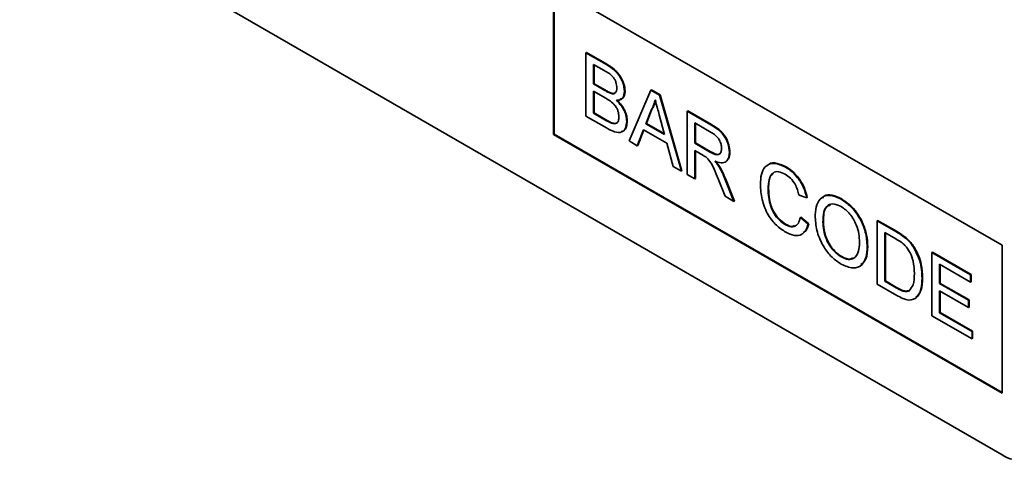
# Model space of a CAD drawing. Units: millimetres. Extents: x 278 to 1729, y -24 to 1388.
# Drawn here: x 649 to 714, y 420 to 449 of the extents above; entities that cross this region are included whole.
import ezdxf

# ---------------------------------------------------------------- set-up
doc = ezdxf.new("R2010")
doc.units = ezdxf.units.MM
doc.header["$LTSCALE"] = 5
doc.layers.add('132933', color=10, linetype='Continuous')
doc.layers.add('TANGENT_EDGES', color=10, linetype='Continuous')

# ---------------------------------------------------------------- blocks, each defined once
blk = doc.blocks.new('1036394-M_C_ISOMETRIC VIEW')
at = {"layer": '132933', "color": 7, "linetype": 'Continuous', "lineweight": 35}
for p, q in [((714.25, 420.245), (649.196, 457.8)), ((684.551, 451.271), (714.25, 434.127)), ((684.551, 451.271), (684.551, 441.473)), ((684.587, 451.251), (684.587, 441.493)), ((686.688, 446.883), (686.724, 446.903)), ((686.688, 446.883), (686.688, 442.689)), ((688.048, 446.098), (686.688, 446.883)), ((686.724, 446.903), (688.083, 446.118)), ((687.2, 446.103), (687.892, 445.704)), ((687.2, 444.813), (687.2, 446.103)), ((687.236, 446.083), (687.236, 444.833)), ((687.2, 444.813), (687.236, 444.833)), ((687.949, 444.381), (687.2, 444.813)), ((687.236, 444.833), (687.984, 444.401)), ((687.2, 444.329), (688.001, 443.867)), ((687.2, 442.877), (687.2, 444.329)), ((687.236, 444.308), (687.236, 442.897)), ((688.386, 444.178), (688.421, 444.199)), ((689.249, 444.317), (689.285, 444.338)), ((690.986, 444.402), (689.544, 441.04)), ((690.986, 444.402), (691.021, 444.422)), ((691.564, 444.068), (690.986, 444.402)), ((691.021, 444.422), (691.599, 444.089)), ((691.564, 444.068), (691.599, 444.089)), ((693.006, 439.042), (691.564, 444.068)), ((691.599, 444.089), (693.041, 439.062)), ((686.688, 442.689), (688.052, 441.902)), ((687.2, 442.877), (687.236, 442.897)), ((688.06, 442.381), (687.2, 442.877)), ((687.236, 442.897), (688.095, 442.401)), ((690.655, 442.173), (691.027, 443.12)), ((691.062, 443.14), (690.69, 442.194)), ((691.027, 443.12), (691.062, 443.14)), ((691.542, 442.764), (691.895, 441.457)), ((693.394, 443.012), (693.429, 443.032)), ((693.394, 443.012), (693.394, 438.818)), ((694.97, 442.102), (693.394, 443.012)), ((693.429, 443.032), (695.005, 442.123)), ((688.37, 442.222), (688.406, 442.242)), ((689.389, 442.331), (689.424, 442.351)), ((690.655, 442.173), (690.69, 442.194)), ((691.895, 441.457), (690.655, 442.173)), ((690.69, 442.194), (691.882, 441.506)), ((693.906, 442.232), (694.989, 441.607)), ((693.906, 440.888), (693.906, 442.232)), ((693.941, 442.212), (693.941, 440.908)), ((684.587, 441.493), (684.551, 441.473)), ((684.551, 441.473), (714.25, 424.328)), ((684.587, 441.493), (714.25, 424.369)), ((690.088, 440.726), (690.501, 441.778)), ((690.523, 441.765), (690.123, 440.747)), ((690.501, 441.778), (692.049, 440.884)), ((689.544, 441.04), (690.088, 440.726)), ((690.088, 440.726), (690.123, 440.747)), ((692.049, 440.884), (692.462, 439.355)), ((693.906, 440.888), (693.941, 440.908)), ((694.879, 440.326), (693.906, 440.888)), ((693.941, 440.908), (694.914, 440.347)), ((693.906, 440.404), (694.431, 440.101)), ((693.906, 438.522), (693.906, 440.404)), ((693.941, 440.384), (693.941, 438.542)), ((696.188, 440.268), (696.223, 440.289)), ((692.462, 439.355), (693.006, 439.042)), ((693.006, 439.042), (693.041, 439.062)), ((693.394, 438.818), (693.906, 438.522)), ((695.507, 439.327), (695.542, 439.348)), ((699.91, 439.304), (699.945, 439.324)), ((693.906, 438.522), (693.941, 438.542)), ((695.446, 438.519), (695.898, 437.372)), ((696.485, 437.033), (695.889, 438.535)), ((695.925, 438.555), (696.521, 437.053)), ((698.749, 437.857), (698.784, 437.877)), ((695.898, 437.372), (696.485, 437.033)), ((696.485, 437.033), (696.521, 437.053)), ((700.798, 437.446), (701.31, 437.277)), ((701.31, 437.277), (701.345, 437.297)), ((703.594, 437.177), (703.629, 437.198)), ((699.872, 435.508), (699.908, 435.528)), ((700.891, 435.97), (700.926, 435.991)), ((701.403, 435.537), (700.891, 435.97)), ((700.926, 435.991), (701.438, 435.557)), ((701.403, 435.537), (701.438, 435.557)), ((702.381, 435.664), (702.416, 435.685)), ((705.967, 435.754), (706.002, 435.774)), ((705.967, 435.754), (705.967, 431.56)), ((707.209, 435.037), (705.967, 435.754)), ((706.002, 435.774), (707.244, 435.057)), ((706.479, 434.974), (707.215, 434.549)), ((706.479, 431.748), (706.479, 434.974)), ((706.514, 434.954), (706.514, 431.768)), ((707.85, 434.606), (707.886, 434.626)), ((705.315, 434.026), (705.35, 434.047)), ((708.379, 434.001), (708.414, 434.021)), ((709.599, 433.657), (709.634, 433.677)), ((709.599, 433.657), (709.599, 429.463)), ((712.16, 432.179), (709.599, 433.657)), ((709.634, 433.677), (712.195, 432.199)), ((714.25, 434.127), (714.25, 424.328)), ((703.589, 433.362), (703.625, 433.382)), ((710.111, 432.877), (712.16, 431.695)), ((710.111, 431.587), (710.111, 432.877)), ((710.146, 432.857), (710.146, 431.607)), ((706.479, 431.748), (706.514, 431.768)), ((707.227, 431.316), (706.479, 431.748)), ((706.514, 431.768), (707.263, 431.336)), ((708.947, 431.959), (708.982, 431.979)), ((710.111, 431.587), (710.146, 431.607)), ((710.146, 431.607), (712.055, 430.505)), ((712.16, 432.179), (712.195, 432.199)), ((712.16, 431.695), (712.16, 432.179)), ((712.16, 431.695), (712.195, 431.715)), ((712.195, 432.199), (712.195, 431.715)), ((705.967, 431.56), (707.267, 430.809)), ((712.02, 430.485), (710.111, 431.587)), ((710.111, 431.103), (712.02, 430.001)), ((710.111, 429.651), (710.111, 431.103)), ((710.146, 431.083), (710.146, 429.671)), ((712.02, 430.485), (712.055, 430.505)), ((712.02, 430.001), (712.02, 430.485)), ((712.055, 430.505), (712.055, 430.021)), ((710.111, 429.651), (710.146, 429.671)), ((712.253, 428.414), (710.111, 429.651)), ((710.146, 429.671), (712.288, 428.435)), ((712.02, 430.001), (712.055, 430.021)), ((709.599, 429.463), (712.253, 427.931)), ((712.253, 428.414), (712.288, 428.435)), ((712.253, 427.931), (712.253, 428.414)), ((712.288, 428.435), (712.288, 427.951)), ((712.253, 427.931), (712.288, 427.951))]:
    blk.add_line(p, q, dxfattribs=at)
blk.add_arc((715.078, 421.261), 1.31, 230.79671, 9.21404, dxfattribs=at)
for points, knots in [([(689.249, 444.317), (689.223, 444.517), (689.171, 444.916), (688.728, 445.665), (688.306, 445.934), (688.048, 446.098)], [0, 0, 0, 0, 0.279967, 0.559633, 1, 1, 1, 1]), ([(688.083, 446.118), (688.245, 446.019), (688.566, 445.822), (688.985, 445.349), (689.235, 444.803), (689.268, 444.493), (689.285, 444.338)], [0, 0, 0, 0, 0.281116, 0.560026, 0.780112, 1, 1, 1, 1]), ([(687.892, 445.704), (688.097, 445.595), (688.352, 445.459), (688.599, 445.118), (688.71, 444.862), (688.726, 444.681), (688.737, 444.561)], [0, 0, 0, 0, 0.4997557, 0.6249813, 0.7504877, 1, 1, 1, 1]), ([(688.386, 444.178), (688.305, 444.207), (688.161, 444.258), (688.014, 444.343), (687.949, 444.381)], [0, 0, 0, 0, 0.559459, 1, 1, 1, 1]), ([(687.984, 444.401), (688.067, 444.353), (688.214, 444.269), (688.358, 444.22), (688.421, 444.199)], [0, 0, 0, 0, 0.560393, 1, 1, 1, 1]), ([(688.737, 444.561), (688.733, 444.491), (688.726, 444.351), (688.645, 444.215), (688.523, 444.159), (688.432, 444.172), (688.386, 444.178)], [0, 0, 0, 0, 0.280244, 0.559695, 0.779758, 1, 1, 1, 1]), ([(688.421, 444.199), (688.481, 444.189), (688.576, 444.174), (688.636, 444.232), (688.658, 444.253)], [0, 0, 0, 0, 0.6305912, 1, 1, 1, 1]), ([(688.704, 443.73), (688.787, 443.734), (688.952, 443.742), (689.184, 443.905), (689.225, 444.161), (689.249, 444.317)], [0, 0, 0, 0, 0.281363, 0.56221, 1, 1, 1, 1]), ([(689.285, 444.338), (689.274, 444.236), (689.252, 444.034), (689.127, 443.834), (688.991, 443.813), (688.935, 443.804)], [0, 0, 0, 0, 0.369846, 0.739862, 1, 1, 1, 1]), ([(688.001, 443.867), (688.215, 443.742), (688.484, 443.585), (688.73, 443.219), (688.849, 442.951), (688.866, 442.761), (688.877, 442.635)], [0, 0, 0, 0, 0.4988461, 0.6244539, 0.7501982, 1, 1, 1, 1]), ([(689.389, 442.331), (689.379, 442.466), (689.358, 442.735), (689.136, 443.269), (688.868, 443.555), (688.704, 443.73)], [0, 0, 0, 0, 0.28088, 0.561474, 1, 1, 1, 1]), ([(688.74, 443.75), (688.845, 443.645), (689.056, 443.435), (689.28, 443.042), (689.406, 442.666), (689.418, 442.456), (689.424, 442.351)], [0, 0, 0, 0, 0.280211, 0.55967, 0.779709, 1, 1, 1, 1]), ([(691.027, 443.12), (691.085, 443.226), (691.189, 443.415), (691.249, 443.649), (691.275, 443.751)], [0, 0, 0, 0, 0.559975, 1, 1, 1, 1]), ([(691.31, 443.772), (691.276, 443.642), (691.214, 443.41), (691.109, 443.223), (691.062, 443.14)], [0, 0, 0, 0, 0.559915, 1, 1, 1, 1]), ([(691.275, 443.751), (691.325, 443.567), (691.414, 443.238), (691.503, 442.908), (691.542, 442.764)], [0, 0, 0, 0, 0.559998, 1, 1, 1, 1]), ([(688.052, 441.902), (688.231, 441.804), (688.589, 441.61), (689.072, 441.563), (689.341, 441.871), (689.373, 442.178), (689.389, 442.331)], [0, 0, 0, 0, 0.281283, 0.560168, 0.779988, 1, 1, 1, 1]), ([(688.37, 442.222), (688.313, 442.248), (688.209, 442.295), (688.105, 442.355), (688.06, 442.381)], [0, 0, 0, 0, 0.5598318, 1, 1, 1, 1]), ([(688.095, 442.401), (688.153, 442.368), (688.257, 442.307), (688.36, 442.262), (688.406, 442.242)], [0, 0, 0, 0, 0.5600993, 1, 1, 1, 1]), ([(688.877, 442.635), (688.87, 442.545), (688.856, 442.365), (688.734, 442.202), (688.558, 442.165), (688.433, 442.203), (688.37, 442.222)], [0, 0, 0, 0, 0.2800327, 0.5595586, 0.7793309, 1, 1, 1, 1]), ([(688.406, 442.242), (688.484, 442.221), (688.64, 442.178), (688.781, 442.228), (688.814, 442.298), (688.816, 442.301)], [0, 0, 0, 0, 0.490638, 0.978542, 1, 1, 1, 1]), ([(689.424, 442.351), (689.412, 442.221), (689.388, 441.96), (689.244, 441.706), (689.086, 441.67), (689.027, 441.657)], [0, 0, 0, 0, 0.385534, 0.771138, 1, 1, 1, 1]), ([(696.188, 440.268), (696.168, 440.473), (696.127, 440.881), (695.688, 441.683), (695.243, 441.943), (694.97, 442.102)], [0, 0, 0, 0, 0.28058, 0.5593296, 1, 1, 1, 1]), ([(695.005, 442.123), (695.172, 442.024), (695.505, 441.828), (695.952, 441.341), (696.183, 440.765), (696.21, 440.448), (696.223, 440.289)], [0, 0, 0, 0, 0.281671, 0.559202, 0.779411, 1, 1, 1, 1]), ([(694.989, 441.607), (695.084, 441.548), (695.273, 441.43), (695.517, 441.145), (695.655, 440.821), (695.669, 440.641), (695.675, 440.551)], [0, 0, 0, 0, 0.281111, 0.559739, 0.779685, 1, 1, 1, 1]), ([(694.431, 440.101), (694.478, 440.074), (694.562, 440.025), (694.646, 439.963), (694.683, 439.936)], [0, 0, 0, 0, 0.56011, 1, 1, 1, 1]), ([(695.675, 440.551), (695.669, 440.474), (695.655, 440.319), (695.55, 440.159), (695.294, 440.091), (695.05, 440.229), (694.879, 440.326)], [0, 0, 0, 0, 0.18699, 0.373845, 0.560268, 1, 1, 1, 1]), ([(694.914, 440.347), (695.019, 440.29), (695.226, 440.176), (695.502, 440.112), (695.584, 440.225), (695.611, 440.263)], [0, 0, 0, 0, 0.40237, 0.800613, 1, 1, 1, 1]), ([(695.224, 439.697), (695.364, 439.648), (695.642, 439.55), (695.975, 439.63), (696.161, 439.897), (696.179, 440.145), (696.188, 440.268)], [0, 0, 0, 0, 0.280721, 0.559709, 0.77969, 1, 1, 1, 1]), ([(696.223, 440.289), (696.215, 440.123), (696.203, 439.882), (696.062, 439.784), (696.018, 439.753)], [0, 0, 0, 0, 0.6836577, 1, 1, 1, 1]), ([(694.683, 439.936), (694.784, 439.826), (694.986, 439.606), (695.209, 439.095), (695.356, 438.737), (695.446, 438.519)], [0, 0, 0, 0, 0.2782007, 0.5586716, 1, 1, 1, 1]), ([(695.507, 439.327), (695.457, 439.4), (695.369, 439.531), (695.269, 439.646), (695.224, 439.697)], [0, 0, 0, 0, 0.559669, 1, 1, 1, 1]), ([(695.26, 439.717), (695.316, 439.652), (695.416, 439.537), (695.504, 439.405), (695.542, 439.348)], [0, 0, 0, 0, 0.5601201, 1, 1, 1, 1]), ([(699.91, 439.304), (699.648, 439.421), (699.124, 439.653), (698.545, 439.406), (698.274, 438.84), (698.249, 438.38), (698.237, 438.15)], [0, 0, 0, 0, 0.279748, 0.558427, 0.778969, 1, 1, 1, 1]), ([(698.714, 439.38), (698.745, 439.424), (698.879, 439.614), (699.341, 439.598), (699.744, 439.416), (699.945, 439.324)], [0, 0, 0, 0, 0.130478, 0.564905, 1, 1, 1, 1]), ([(695.889, 438.535), (695.828, 438.686), (695.718, 438.956), (695.571, 439.214), (695.507, 439.327)], [0, 0, 0, 0, 0.5600294, 1, 1, 1, 1]), ([(695.542, 439.348), (695.623, 439.203), (695.768, 438.944), (695.877, 438.674), (695.925, 438.555)], [0, 0, 0, 0, 0.559794, 1, 1, 1, 1]), ([(698.749, 437.857), (698.762, 438.071), (698.787, 438.496), (699.013, 438.947), (699.431, 439.053), (699.734, 438.907), (699.885, 438.834)], [0, 0, 0, 0, 0.281158, 0.560247, 0.779804, 1, 1, 1, 1]), ([(699.079, 438.875), (699.041, 438.846), (698.806, 438.667), (698.794, 438.238), (698.784, 437.877)], [0, 0, 0, 0, 0.161578, 1, 1, 1, 1]), ([(699.885, 438.834), (700.005, 438.754), (700.245, 438.595), (700.618, 438.093), (700.729, 437.691), (700.798, 437.446)], [0, 0, 0, 0, 0.280694, 0.560413, 1, 1, 1, 1]), ([(701.31, 437.277), (701.248, 437.506), (701.125, 437.963), (700.753, 438.579), (700.328, 439.034), (700.05, 439.214), (699.91, 439.304)], [0, 0, 0, 0, 0.280034, 0.559432, 0.779521, 1, 1, 1, 1]), ([(699.945, 439.324), (700.123, 439.207), (700.479, 438.971), (700.915, 438.416), (701.207, 437.834), (701.299, 437.476), (701.345, 437.297)], [0, 0, 0, 0, 0.280081, 0.559449, 0.779549, 1, 1, 1, 1]), ([(698.237, 438.15), (698.259, 437.829), (698.304, 437.187), (698.676, 436.186), (699.286, 435.404), (699.708, 435.132), (699.92, 434.996)], [0, 0, 0, 0, 0.28068, 0.559986, 0.77938, 1, 1, 1, 1]), ([(699.872, 435.508), (699.742, 435.598), (699.482, 435.778), (699.134, 436.214), (698.797, 436.954), (698.769, 437.485), (698.749, 437.857)], [0, 0, 0, 0, 0.1869654, 0.3738371, 0.5605227, 1, 1, 1, 1]), ([(698.784, 437.877), (698.794, 437.646), (698.815, 437.186), (699.026, 436.461), (699.448, 435.856), (699.754, 435.638), (699.908, 435.528)], [0, 0, 0, 0, 0.281245, 0.560716, 0.780138, 1, 1, 1, 1]), ([(702.36, 437.249), (702.391, 437.294), (702.53, 437.488), (703, 437.492), (703.419, 437.296), (703.629, 437.198)], [0, 0, 0, 0, 0.127598, 0.56335, 1, 1, 1, 1]), ([(703.594, 437.177), (703.321, 437.301), (702.776, 437.547), (702.184, 437.273), (701.903, 436.686), (701.88, 436.207), (701.869, 435.967)], [0, 0, 0, 0, 0.279561, 0.558626, 0.779012, 1, 1, 1, 1]), ([(702.381, 435.664), (702.388, 435.897), (702.403, 436.359), (702.664, 436.82), (703.116, 436.911), (703.436, 436.765), (703.597, 436.692)], [0, 0, 0, 0, 0.281196, 0.559716, 0.779864, 1, 1, 1, 1]), ([(705.315, 434.026), (705.292, 434.348), (705.248, 434.989), (704.823, 435.979), (704.223, 436.748), (703.804, 437.034), (703.594, 437.177)], [0, 0, 0, 0, 0.280402, 0.559503, 0.779637, 1, 1, 1, 1]), ([(703.629, 437.198), (703.897, 437.007), (704.431, 436.626), (705.019, 435.694), (705.308, 434.797), (705.336, 434.297), (705.35, 434.047)], [0, 0, 0, 0, 0.279564, 0.558584, 0.779087, 1, 1, 1, 1]), ([(702.883, 436.798), (702.782, 436.761), (702.428, 436.631), (702.421, 436.079), (702.416, 435.685)], [0, 0, 0, 0, 0.286345, 1, 1, 1, 1]), ([(703.597, 436.692), (703.795, 436.546), (704.192, 436.255), (704.599, 435.537), (704.778, 434.879), (704.794, 434.511), (704.802, 434.326)], [0, 0, 0, 0, 0.2791082, 0.5579879, 0.778771, 1, 1, 1, 1]), ([(700.891, 435.97), (700.854, 435.835), (700.782, 435.565), (700.526, 435.357), (700.202, 435.346), (699.982, 435.454), (699.872, 435.508)], [0, 0, 0, 0, 0.280491, 0.559766, 0.77972, 1, 1, 1, 1]), ([(699.908, 435.528), (700.051, 435.455), (700.276, 435.34), (700.446, 435.406), (700.507, 435.429)], [0, 0, 0, 0, 0.6386143, 1, 1, 1, 1]), ([(699.92, 434.996), (700.115, 434.902), (700.505, 434.715), (700.973, 434.803), (701.267, 435.109), (701.358, 435.394), (701.403, 435.537)], [0, 0, 0, 0, 0.27993, 0.559196, 0.779393, 1, 1, 1, 1]), ([(701.438, 435.557), (701.387, 435.363), (701.318, 435.101), (701.128, 434.999), (701.079, 434.972)], [0, 0, 0, 0, 0.739882, 1, 1, 1, 1]), ([(701.869, 435.967), (701.897, 435.649), (701.952, 435.013), (702.384, 434.047), (702.974, 433.297), (703.386, 433.017), (703.592, 432.877)], [0, 0, 0, 0, 0.280155, 0.55943, 0.779617, 1, 1, 1, 1]), ([(703.589, 433.362), (703.395, 433.503), (703.007, 433.784), (702.599, 434.476), (702.405, 435.123), (702.389, 435.484), (702.381, 435.664)], [0, 0, 0, 0, 0.279186, 0.558445, 0.77893, 1, 1, 1, 1]), ([(702.416, 435.685), (702.429, 435.453), (702.453, 434.991), (702.746, 434.275), (703.168, 433.697), (703.472, 433.487), (703.625, 433.382)], [0, 0, 0, 0, 0.280657, 0.559885, 0.779849, 1, 1, 1, 1]), ([(707.85, 434.606), (707.731, 434.696), (707.518, 434.857), (707.303, 434.982), (707.209, 435.037)], [0, 0, 0, 0, 0.559733, 1, 1, 1, 1]), ([(707.244, 435.057), (707.365, 434.987), (707.58, 434.862), (707.792, 434.698), (707.886, 434.626)], [0, 0, 0, 0, 0.560174, 1, 1, 1, 1]), ([(704.802, 434.326), (704.792, 434.102), (704.77, 433.656), (704.489, 433.245), (704.059, 433.142), (703.746, 433.289), (703.589, 433.362)], [0, 0, 0, 0, 0.280839, 0.559975, 0.779861, 1, 1, 1, 1]), ([(707.215, 434.549), (707.329, 434.483), (707.533, 434.365), (707.729, 434.192), (707.815, 434.116)], [0, 0, 0, 0, 0.5605098, 1, 1, 1, 1]), ([(708.379, 434.001), (708.288, 434.129), (708.127, 434.359), (707.935, 434.53), (707.85, 434.606)], [0, 0, 0, 0, 0.559615, 1, 1, 1, 1]), ([(707.886, 434.626), (707.993, 434.529), (708.185, 434.354), (708.344, 434.123), (708.414, 434.021)], [0, 0, 0, 0, 0.559847, 1, 1, 1, 1]), ([(703.592, 432.877), (703.858, 432.76), (704.39, 432.526), (704.982, 432.766), (705.271, 433.328), (705.3, 433.793), (705.315, 434.026)], [0, 0, 0, 0, 0.279744, 0.558498, 0.779065, 1, 1, 1, 1]), ([(705.35, 434.047), (705.335, 433.741), (705.308, 433.211), (705.017, 432.954), (704.893, 432.846)], [0, 0, 0, 0, 0.575414, 1, 1, 1, 1]), ([(707.815, 434.116), (707.936, 433.958), (708.177, 433.64), (708.41, 432.959), (708.425, 432.528), (708.435, 432.264)], [0, 0, 0, 0, 0.278696, 0.558864, 1, 1, 1, 1]), ([(708.947, 431.959), (708.929, 432.332), (708.898, 432.997), (708.537, 433.695), (708.379, 434.001)], [0, 0, 0, 0, 0.560981, 1, 1, 1, 1]), ([(708.414, 434.021), (708.521, 433.832), (708.734, 433.453), (708.942, 432.735), (708.967, 432.266), (708.982, 431.979)], [0, 0, 0, 0, 0.279769, 0.559929, 1, 1, 1, 1]), ([(703.625, 433.382), (703.834, 433.277), (704.114, 433.135), (704.296, 433.257), (704.342, 433.288)], [0, 0, 0, 0, 0.745918, 1, 1, 1, 1]), ([(708.435, 432.264), (708.428, 431.993), (708.417, 431.511), (708.186, 431.237), (708.085, 431.117)], [0, 0, 0, 0, 0.561257, 1, 1, 1, 1]), ([(707.267, 430.809), (707.538, 430.667), (708.076, 430.384), (708.668, 430.65), (708.913, 431.255), (708.935, 431.724), (708.947, 431.959)], [0, 0, 0, 0, 0.280578, 0.557944, 0.778763, 1, 1, 1, 1]), ([(708.982, 431.979), (708.972, 431.672), (708.952, 431.116), (708.669, 430.82), (708.542, 430.688)], [0, 0, 0, 0, 0.553053, 1, 1, 1, 1]), ([(708.085, 431.117), (708.018, 431.093), (707.884, 431.045), (707.583, 431.121), (707.362, 431.242), (707.227, 431.316)], [0, 0, 0, 0, 0.279373, 0.559396, 1, 1, 1, 1]), ([(707.263, 431.336), (707.439, 431.234), (707.753, 431.054), (708.009, 431.112), (708.121, 431.137)], [0, 0, 0, 0, 0.561861, 1, 1, 1, 1])]:
    blk.add_open_spline(points, degree=3, knots=knots, dxfattribs=at)
at = {"layer": 'TANGENT_EDGES', "linetype": 'Continuous', "lineweight": 18}
for p, q in [((688.048, 446.098), (688.083, 446.118)), ((687.949, 444.381), (687.984, 444.401)), ((688.06, 442.381), (688.095, 442.401)), ((694.97, 442.102), (695.005, 442.123)), ((694.879, 440.326), (694.914, 440.347)), ((695.889, 438.535), (695.925, 438.555)), ((707.209, 435.037), (707.244, 435.057)), ((707.227, 431.316), (707.263, 431.336))]:
    blk.add_line(p, q, dxfattribs=at)

msp = doc.modelspace()

# ---------------------------------------------------------------- block references
at = {"layer": '132933'}
msp.add_blockref('1036394-M_C_ISOMETRIC VIEW', (0, 0), dxfattribs=at)

doc.saveas('drawing.dxf')
